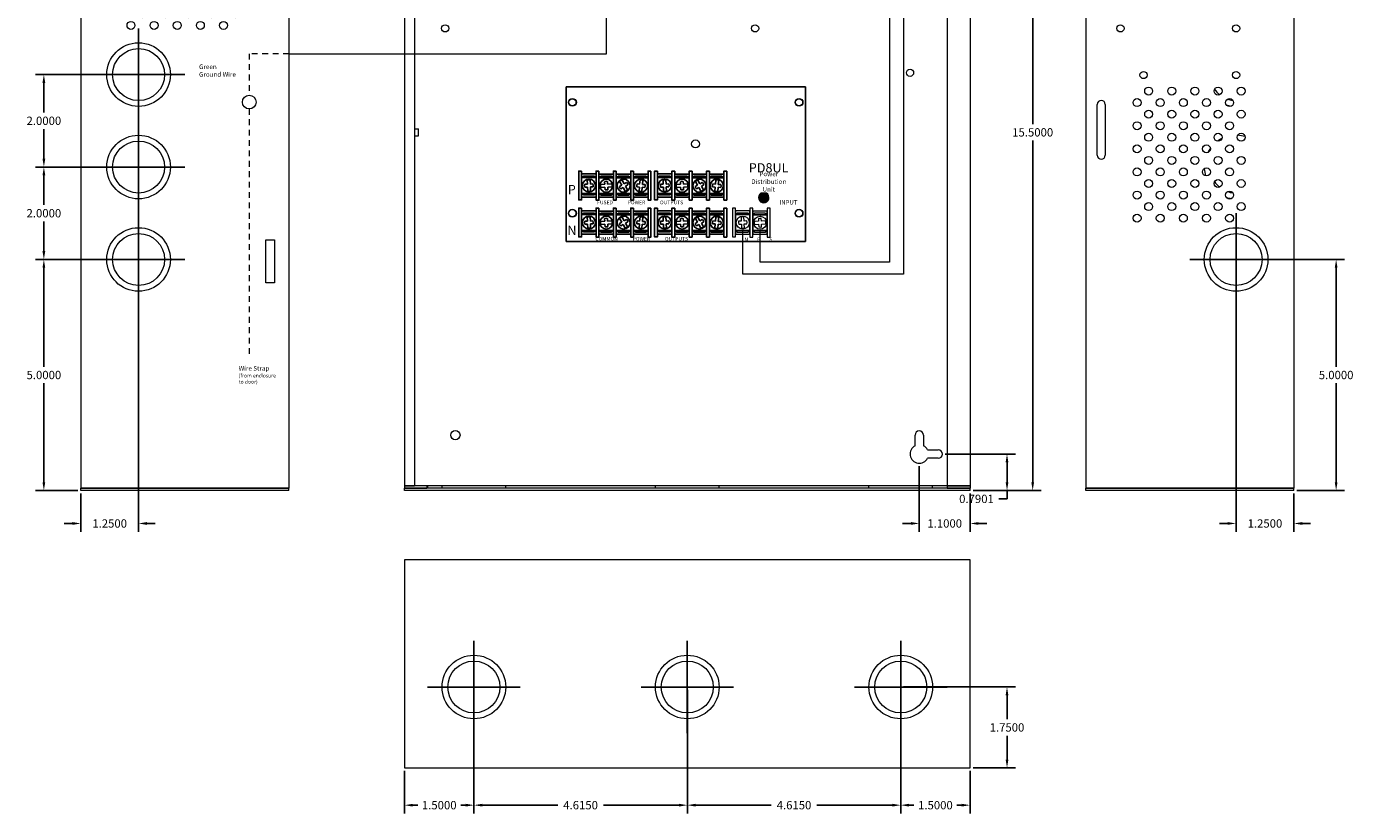
# Model space of a CAD drawing. Units: inches. Extents: x -12.1 to 16.6, y -7.5 to 21.8.
# Drawn here: x -12.1 to 16.6, y -7.5 to 9.5 of the extents above; entities that cross this region are included whole.
import ezdxf

# ---------------------------------------------------------------- set-up
doc = ezdxf.new("R2010")
doc.units = ezdxf.units.IN
doc.header["$MEASUREMENT"] = 0
doc.linetypes.add('DASHED2', pattern=[0.375, 0.25, -0.125])
doc.linetypes.add('HIDDEN2', pattern=[0.1875, 0.125, -0.0625])
doc.layers.get('DEFPOINTS').update_dxf_attribs({"color": 50})
for name, color, linetype in [('BC400G', 7, 'Continuous'), ('dimensions', 7, 'Continuous'), ('PD8UL', 7, 'Continuous'), ('Wires', 7, 'Continuous')]:
    doc.layers.add(name, color=color, linetype=linetype)
doc.dimstyles.get("Standard").update_dxf_attribs({"dimtxt": 0.18, "dimasz": 0.18, "dimexe": 0.18, "dimexo": 0.0625, "dimgap": 0.09, "dimtad": 0, "dimtih": 1, "dimtoh": 1, "dimdec": 4, "dimzin": 0, "dimdsep": 46, "dimtxsty": 'Standard', "dimcen": 0.09, "dimadec": 0, "dimazin": 0, "dimtfac": 1, "dimtdec": 4, "dimtofl": 0, "dimtmove": 0, "dimatfit": 3, "dimfxl": 0, "dimtolj": 1, "dimtzin": 0, "dimarcsym": 0})

# ---------------------------------------------------------------- blocks, each defined once
blk = doc.blocks.new('A$C71D04B90')
at = {"color": 0, "linetype": 'Continuous', "lineweight": 0, "extrusion": (0, 1, 0)}
for p, q in [((0, 15.45), (0, 15.4)), ((0, 15.45), (12.23, 15.45)), ((0, 15.4), (12.23, 15.4)), ((0, 15.4), (0, 0)), ((0.219, 15.35), (0.485, 15.35)), ((0.219, 15.35), (0.219, 0.05)), ((0.485, 15.4), (0.485, 15.35)), ((0.485, 15.35), (0.5, 15.35)), ((0.5, 15.4), (0.5, 15.35)), ((0.5, 15.35), (0.813, 15.35)), ((0.813, 15.4), (0.813, 15.35)), ((0.813, 15.35), (2.188, 15.35)), ((2.188, 15.4), (2.188, 15.35)), ((2.188, 15.35), (5.428, 15.35)), ((5.428, 15.4), (5.428, 15.35)), ((5.428, 15.35), (6.803, 15.35)), ((6.803, 15.4), (6.803, 15.35)), ((6.803, 15.35), (10.043, 15.35)), ((10.043, 15.4), (10.043, 15.35)), ((10.043, 15.35), (11.418, 15.35)), ((11.418, 15.4), (11.418, 15.35)), ((11.418, 15.35), (11.73, 15.35)), ((11.73, 15.4), (11.73, 0)), ((12.23, 15.45), (12.23, 15.4)), ((12.23, 15.4), (12.23, 0)), ((1.01, 14.719), (1.01, 14.95)), ((1.19, 14.95), (1.19, 14.719)), ((11.04, 14.719), (11.04, 14.95)), ((11.22, 14.95), (11.22, 14.719)), ((1.279, 14.63), (1.51, 14.63)), ((1.51, 14.45), (1.279, 14.45)), ((11.309, 14.63), (11.54, 14.63)), ((11.54, 14.45), (11.309, 14.45)), ((0.219, 7.778), (0.3, 7.778)), ((0.3, 7.7), (0.3, 7.778)), ((0.219, 7.622), (0.3, 7.622)), ((0.3, 7.622), (0.3, 7.7)), ((11.04, 0.919), (11.04, 1.15)), ((11.22, 1.15), (11.22, 0.919)), ((11.309, 0.83), (11.54, 0.83)), ((11.54, 0.65), (11.309, 0.65)), ((0, 0), (0.485, 0)), ((0, -0.05), (0, 0)), ((12.23, 0), (0, 0)), ((0.485, 0.05), (0.219, 0.05)), ((0.485, 0.05), (0.485, 0)), ((0.5, 0.05), (0.485, 0.05)), ((0.5, 0.05), (0.5, 0)), ((0.813, 0.05), (0.5, 0.05)), ((2.188, 0.05), (0.813, 0.05)), ((0.813, 0), (0.813, 0.05)), ((5.428, 0.05), (2.188, 0.05)), ((2.188, 0), (2.188, 0.05)), ((6.803, 0.05), (5.428, 0.05)), ((5.428, 0), (5.428, 0.05)), ((10.043, 0.05), (6.803, 0.05)), ((6.803, 0), (6.803, 0.05)), ((11.418, 0.05), (10.043, 0.05)), ((10.043, 0), (10.043, 0.05)), ((11.73, 0.05), (11.418, 0.05)), ((11.418, 0), (11.418, 0.05)), ((11.73, 0), (12.23, 0)), ((12.23, -0.05), (12.23, 0)), ((12.23, -0.05), (0, -0.05))]:
    blk.add_line(p, q, dxfattribs=at)
at = {"color": 0, "linetype": 'Continuous', "lineweight": 0}
for centre, radius in [((9.43, 15.1), 0.078), ((3.13, 14.17), 0.078), ((9.83, 14.17), 0.078), ((0.88, 13.65), 0.078), ((7.58, 13.65), 0.078), ((10.93, 12.55), 0.078), ((9.43, 11.54), 0.078), ((3.13, 10.47), 0.078), ((9.83, 10.47), 0.078), ((0.88, 9.95), 0.078), ((7.58, 9.95), 0.078), ((10.93, 8.99), 0.078), ((3.63, 8.35), 0.078), ((8.53, 8.35), 0.078), ((3.63, 5.95), 0.078), ((8.53, 5.95), 0.078), ((1.1, 1.15), 0.1)]:
    blk.add_circle(centre, radius, dxfattribs=at)
for centre, radius, start, end in [((1.1, 14.95), 0.09, 360, 180), ((11.13, 14.95), 0.09, 360, 180), ((1.1, 14.54), 0.2, 116.7437, 333.2563), ((1.1, 14.54), 0.2, 26.7437, 63.2563), ((11.13, 14.54), 0.2, 116.7437, 333.2563), ((11.13, 14.54), 0.2, 26.7437, 63.2563), ((1.51, 14.54), 0.09, 270, 90), ((11.54, 14.54), 0.09, 270, 90), ((11.13, 1.15), 0.09, 360, 180), ((11.13, 0.74), 0.2, 116.7437, 333.2563), ((11.13, 0.74), 0.2, 26.7437, 63.2563), ((11.54, 0.74), 0.09, 270, 90)]:
    blk.add_arc(centre, radius, start, end, dxfattribs=at)
blk = doc.blocks.new('A$C10B378E1')
at = {"color": 0, "linetype": 'Continuous', "lineweight": 0, "extrusion": (0, 1, 0)}
for p, q in [((-4.45, 15.45), (-4.45, 15.4)), ((-4.45, 15.45), (0.05, 15.45)), ((-4.45, 15.4), (0.05, 15.4)), ((-4.45, 15.4), (0.05, 15.4)), ((-4.45, 15.4), (-4.45, 0)), ((0.05, 15.45), (0.05, 15.4)), ((0.05, 15.4), (0.05, 0)), ((-4.2, 7.206), (-4.2, 8.304)), ((-4.028, 8.304), (-4.028, 7.206)), ((-4.45, 0), (0.05, 0)), ((0.05, 0), (-4.45, 0)), ((-4.45, -0.05), (-4.45, 0)), ((0.05, -0.05), (0.05, 0)), ((0.05, -0.05), (-4.45, -0.05))]:
    blk.add_line(p, q, dxfattribs=at)
at = {"color": 0, "linetype": 'Continuous', "lineweight": 0}
for centre, radius in [((-1.2, 13.95), 0.688), ((-1.2, 13.95), 0.562), ((-3.7, 12.45), 0.078), ((-1.2, 12.45), 0.078), ((-3.7, 9.95), 0.078), ((-1.2, 9.95), 0.078), ((-3.2, 8.94), 0.078), ((-1.2, 8.94), 0.078), ((-3.09, 8.594), 0.086), ((-2.59, 8.594), 0.086), ((-2.09, 8.594), 0.086), ((-1.59, 8.594), 0.086), ((-1.09, 8.594), 0.086), ((-3.34, 8.344), 0.086), ((-2.84, 8.344), 0.086), ((-2.34, 8.344), 0.086), ((-1.84, 8.344), 0.086), ((-1.34, 8.344), 0.086), ((-3.09, 8.094), 0.086), ((-2.59, 8.094), 0.086), ((-2.09, 8.094), 0.086), ((-1.59, 8.094), 0.086), ((-1.09, 8.094), 0.086), ((-3.34, 7.844), 0.086), ((-2.84, 7.844), 0.086), ((-2.34, 7.844), 0.086), ((-1.84, 7.844), 0.086), ((-1.34, 7.844), 0.086), ((-3.09, 7.594), 0.086), ((-2.59, 7.594), 0.086), ((-2.09, 7.594), 0.086), ((-1.59, 7.594), 0.086), ((-1.09, 7.594), 0.086), ((-3.34, 7.344), 0.086), ((-3.09, 7.094), 0.086), ((-2.84, 7.344), 0.086), ((-2.59, 7.094), 0.086), ((-2.34, 7.344), 0.086), ((-2.09, 7.094), 0.086), ((-1.84, 7.344), 0.086), ((-1.59, 7.094), 0.086), ((-1.34, 7.344), 0.086), ((-1.09, 7.094), 0.086), ((-3.34, 6.844), 0.086), ((-2.84, 6.844), 0.086), ((-2.34, 6.844), 0.086), ((-1.84, 6.844), 0.086), ((-1.34, 6.844), 0.086), ((-3.09, 6.594), 0.086), ((-2.59, 6.594), 0.086), ((-2.09, 6.594), 0.086), ((-1.59, 6.594), 0.086), ((-1.09, 6.594), 0.086), ((-3.34, 6.344), 0.086), ((-2.84, 6.344), 0.086), ((-2.34, 6.344), 0.086), ((-1.84, 6.344), 0.086), ((-1.34, 6.344), 0.086), ((-3.09, 6.094), 0.086), ((-2.59, 6.094), 0.086), ((-2.09, 6.094), 0.086), ((-1.59, 6.094), 0.086), ((-1.09, 6.094), 0.086), ((-3.34, 5.844), 0.086), ((-2.84, 5.844), 0.086), ((-2.34, 5.844), 0.086), ((-1.84, 5.844), 0.086), ((-1.34, 5.844), 0.086), ((-1.2, 4.95), 0.688), ((-1.2, 4.95), 0.562)]:
    blk.add_circle(centre, radius, dxfattribs=at)
for centre, radius, start, end in [((-1.2, 8.95), 0.562, 214.083, 230.6427), ((-4.114, 8.304), 0.086, 0, 180), ((-1.2, 8.95), 0.562, 250.9288, 263.0468), ((-1.2, 8.95), 0.688, 252.1461, 261.8295), ((-1.2, 6.95), 0.688, 116.76, 125.6007), ((-1.2, 6.95), 0.688, 73.5455, 87.0717), ((-4.114, 7.206), 0.086, 180, 360), ((-1.2, 6.95), 0.688, 143.7954, 152.9156), ((-1.2, 6.95), 0.688, 182.7862, 195.9561), ((-1.2, 6.95), 0.562, 214.083, 230.6427), ((-1.2, 6.95), 0.562, 250.9288, 263.0468), ((-1.2, 6.95), 0.688, 252.1461, 261.8295)]:
    blk.add_arc(centre, radius, start, end, dxfattribs=at)
blk = doc.blocks.new('A$C25DC0993')
at = {"color": 0, "linetype": 'Continuous', "lineweight": 0, "extrusion": (0, 1, 0)}
for p, q in [((-0.05, 15.45), (4.45, 15.45)), ((-0.05, 15.45), (-0.05, 15.4)), ((-0.05, 15.4), (4.45, 15.4)), ((4.45, 15.4), (-0.05, 15.4)), ((-0.05, 15.4), (-0.05, 0)), ((4.45, 15.45), (4.45, 15.4)), ((4.45, 15.4), (4.45, 0)), ((3.95, 13.631), (4.136, 13.631)), ((3.95, 12.701), (3.95, 13.631)), ((4.136, 13.631), (4.136, 12.701)), ((4.136, 12.701), (3.95, 12.701)), ((3.95, 4.445), (3.95, 5.375)), ((3.95, 5.375), (4.136, 5.375)), ((4.136, 5.375), (4.136, 4.445)), ((4.136, 4.445), (3.95, 4.445)), ((-0.05, 0), (4.45, 0)), ((4.45, 0), (-0.05, 0)), ((-0.05, -0.05), (-0.05, 0)), ((4.45, -0.05), (4.45, 0)), ((4.45, -0.05), (-0.05, -0.05))]:
    blk.add_line(p, q, dxfattribs=at)
at = {"color": 0, "linetype": 'Continuous', "lineweight": 0}
for centre, radius in [((1.2, 13.95), 0.688), ((1.2, 13.95), 0.562), ((1.286, 12.764), 0.086), ((1.786, 12.764), 0.086), ((2.286, 12.764), 0.086), ((2.786, 12.764), 0.086), ((3.286, 12.764), 0.086), ((1.036, 12.514), 0.086), ((1.286, 12.264), 0.086), ((1.536, 12.514), 0.086), ((1.786, 12.264), 0.086), ((2.036, 12.514), 0.086), ((2.286, 12.264), 0.086), ((2.536, 12.514), 0.086), ((2.786, 12.264), 0.086), ((3.036, 12.514), 0.086), ((3.286, 12.264), 0.086), ((1.036, 12.014), 0.086), ((1.536, 12.014), 0.086), ((2.036, 12.014), 0.086), ((2.536, 12.014), 0.086), ((3.036, 12.014), 0.086), ((1.286, 11.764), 0.086), ((1.786, 11.764), 0.086), ((2.286, 11.764), 0.086), ((2.786, 11.764), 0.086), ((3.286, 11.764), 0.086), ((1.036, 11.514), 0.086), ((1.536, 11.514), 0.086), ((2.036, 11.514), 0.086), ((2.536, 11.514), 0.086), ((3.036, 11.514), 0.086), ((1.286, 11.264), 0.086), ((1.786, 11.264), 0.086), ((2.286, 11.264), 0.086), ((2.786, 11.264), 0.086), ((3.286, 11.264), 0.086), ((1.036, 11.014), 0.086), ((1.536, 11.014), 0.086), ((2.036, 11.014), 0.086), ((2.536, 11.014), 0.086), ((3.036, 11.014), 0.086), ((1.286, 10.764), 0.086), ((1.786, 10.764), 0.086), ((2.286, 10.764), 0.086), ((2.786, 10.764), 0.086), ((3.286, 10.764), 0.086), ((1.036, 10.514), 0.086), ((1.286, 10.264), 0.086), ((1.536, 10.514), 0.086), ((1.786, 10.264), 0.086), ((2.036, 10.514), 0.086), ((2.286, 10.264), 0.086), ((2.536, 10.514), 0.086), ((2.786, 10.264), 0.086), ((3.036, 10.514), 0.086), ((3.286, 10.264), 0.086), ((1.036, 10.014), 0.086), ((1.536, 10.014), 0.086), ((2.036, 10.014), 0.086), ((2.536, 10.014), 0.086), ((3.036, 10.014), 0.086), ((1.2, 8.95), 0.688), ((1.2, 8.95), 0.562), ((1.2, 6.95), 0.688), ((1.2, 6.95), 0.562), ((1.2, 4.95), 0.688), ((1.2, 4.95), 0.562)]:
    blk.add_circle(centre, radius, dxfattribs=at)
blk = doc.blocks.new('A$C6C2D7ED6')
at = {"color": 0, "linetype": 'Continuous', "lineweight": 0, "extrusion": (0, 0, -1)}
for p, q in [((0, 0.05), (-12.23, 0.05)), ((-12.23, 0.05), (-12.23, -4.45)), ((0, -4.45), (0, 0.05)), ((-12.23, -4.45), (0, -4.45))]:
    blk.add_line(p, q, dxfattribs=at)
at = {"color": 0, "linetype": 'Continuous', "lineweight": 0}
for centre, radius in [((-10.73, -1.7), 0.688), ((-10.73, -1.7), 0.562), ((-6.115, -1.7), 0.688), ((-6.115, -1.7), 0.562), ((-1.5, -1.7), 0.688), ((-1.5, -1.7), 0.562)]:
    blk.add_circle(centre, radius, dxfattribs=at)
blk = doc.blocks.new('*D7')
at = {"layer": 'DEFPOINTS', "color": 0, "lineweight": 5}
for p in [(8.342, 14.938), (8.342, -0.562), (9.695, -0.562)]:
    blk.add_point(p, dxfattribs=at)
at = {"layer": 'dimensions', "color": 0, "lineweight": -2}
for p, q in [((8.405, 14.938), (9.875, 14.938)), ((9.695, 14.758), (9.695, 7.368)), ((9.695, -0.382), (9.695, 7.008)), ((8.405, -0.562), (9.875, -0.562))]:
    blk.add_line(p, q, dxfattribs=at)
at = {"layer": 'dimensions', "color": 0, "lineweight": 5}
for points in [[(9.665, 14.758), (9.725, 14.758), (9.695, 14.938)], [(9.665, -0.382), (9.725, -0.382), (9.695, -0.562)]]:
    blk.add_solid(points, dxfattribs=at)
at = {"layer": 'dimensions', "color": 0, "insert": (9.695, 7.188), "char_height": 0.18, "attachment_point": 5}
blk.add_mtext('\\A1;15.5000', dxfattribs=at)
blk = doc.blocks.new('*D12')
at = {"layer": 'DEFPOINTS', "color": 0, "lineweight": 5}
for p in [(7.742, 0.228), (8.342, -0.562), (9.14, -0.562)]:
    blk.add_point(p, dxfattribs=at)
at = {"layer": 'dimensions', "color": 0, "lineweight": -2}
for p, q in [((7.805, 0.228), (9.32, 0.228)), ((9.14, 0.048), (9.14, -0.382)), ((8.405, -0.562), (9.32, -0.562)), ((9.14, -0.562), (9.14, -0.742)), ((9.14, -0.742), (8.96, -0.742))]:
    blk.add_line(p, q, dxfattribs=at)
at = {"layer": 'dimensions', "color": 0, "lineweight": 5}
for points in [[(9.11, 0.048), (9.17, 0.048), (9.14, 0.228)], [(9.11, -0.382), (9.17, -0.382), (9.14, -0.562)]]:
    blk.add_solid(points, dxfattribs=at)
at = {"layer": 'dimensions', "color": 0, "insert": (8.48, -0.742), "char_height": 0.18, "attachment_point": 5}
blk.add_mtext('\\A1;0.7901', dxfattribs=at)
blk = doc.blocks.new('*D13')
at = {"layer": 'DEFPOINTS', "color": 0, "lineweight": 5}
for p in [(7.243, 0.028), (8.342, -0.562), (8.342, -1.274)]:
    blk.add_point(p, dxfattribs=at)
at = {"layer": 'dimensions', "color": 0, "lineweight": -2}
for p, q in [((7.243, -0.035), (7.243, -1.454)), ((8.342, -0.625), (8.342, -1.454)), ((7.063, -1.274), (6.883, -1.274)), ((8.522, -1.274), (8.702, -1.274))]:
    blk.add_line(p, q, dxfattribs=at)
at = {"layer": 'dimensions', "color": 0, "lineweight": 5}
for points in [[(7.063, -1.244), (7.063, -1.304), (7.243, -1.274)], [(8.522, -1.244), (8.522, -1.304), (8.342, -1.274)]]:
    blk.add_solid(points, dxfattribs=at)
at = {"layer": 'dimensions', "color": 0, "insert": (7.793, -1.274), "char_height": 0.18, "attachment_point": 5}
blk.add_mtext('\\A1;1.1000', dxfattribs=at)
blk = doc.blocks.new('*D16')
at = {"layer": 'DEFPOINTS', "color": 0, "lineweight": 5}
for p in [(14.092, 4.438), (15.342, -0.562), (16.256, -0.562)]:
    blk.add_point(p, dxfattribs=at)
at = {"layer": 'dimensions', "color": 0, "lineweight": -2}
for p, q in [((14.155, 4.438), (16.436, 4.438)), ((16.256, 4.258), (16.256, 2.118)), ((16.256, -0.382), (16.256, 1.758)), ((15.405, -0.562), (16.436, -0.562))]:
    blk.add_line(p, q, dxfattribs=at)
at = {"layer": 'dimensions', "color": 0, "lineweight": 5}
for points in [[(16.226, 4.258), (16.286, 4.258), (16.256, 4.438)], [(16.226, -0.382), (16.286, -0.382), (16.256, -0.562)]]:
    blk.add_solid(points, dxfattribs=at)
at = {"layer": 'dimensions', "color": 0, "insert": (16.256, 1.938), "char_height": 0.18, "attachment_point": 5}
blk.add_mtext('\\A1;5.0000', dxfattribs=at)
blk = doc.blocks.new('*D17')
at = {"layer": 'DEFPOINTS', "color": 0, "lineweight": 5}
for p in [(14.092, 4.438), (15.342, -0.562), (15.342, -1.274)]:
    blk.add_point(p, dxfattribs=at)
at = {"layer": 'dimensions', "color": 0, "lineweight": -2}
for p, q in [((14.092, 4.375), (14.092, -1.454)), ((15.342, -0.625), (15.342, -1.454)), ((13.912, -1.274), (13.732, -1.274)), ((15.523, -1.274), (15.703, -1.274))]:
    blk.add_line(p, q, dxfattribs=at)
at = {"layer": 'dimensions', "color": 0, "lineweight": 5}
for points in [[(13.912, -1.244), (13.912, -1.304), (14.092, -1.274)], [(15.523, -1.244), (15.523, -1.304), (15.342, -1.274)]]:
    blk.add_solid(points, dxfattribs=at)
at = {"layer": 'dimensions', "color": 0, "insert": (14.717, -1.274), "char_height": 0.18, "attachment_point": 5}
blk.add_mtext('\\A1;1.2500', dxfattribs=at)
blk = doc.blocks.new('*D18')
at = {"layer": 'DEFPOINTS', "color": 0, "lineweight": 5}
for p in [(6.842, -4.812), (8.342, -6.563), (8.342, -7.369)]:
    blk.add_point(p, dxfattribs=at)
at = {"layer": 'dimensions', "color": 0, "lineweight": -2}
for p, q in [((6.842, -4.875), (6.842, -7.549)), ((8.342, -6.625), (8.342, -7.549)), ((7.022, -7.369), (7.127, -7.369)), ((8.162, -7.369), (8.057, -7.369))]:
    blk.add_line(p, q, dxfattribs=at)
at = {"layer": 'dimensions', "color": 0, "lineweight": 5}
for points in [[(7.022, -7.339), (7.022, -7.399), (6.842, -7.369)], [(8.162, -7.339), (8.162, -7.399), (8.342, -7.369)]]:
    blk.add_solid(points, dxfattribs=at)
at = {"layer": 'dimensions', "color": 0, "insert": (7.592, -7.369), "char_height": 0.18, "attachment_point": 5}
blk.add_mtext('\\A1;1.5000', dxfattribs=at)
blk = doc.blocks.new('*D19')
at = {"layer": 'DEFPOINTS', "color": 0, "lineweight": 5}
for p in [(2.228, -4.812), (6.842, -4.812), (2.228, -7.369)]:
    blk.add_point(p, dxfattribs=at)
at = {"layer": 'dimensions', "color": 0, "lineweight": -2}
for p, q in [((2.228, -4.875), (2.228, -7.549)), ((6.842, -4.875), (6.842, -7.549)), ((2.408, -7.369), (4.04, -7.369)), ((6.662, -7.369), (5.03, -7.369))]:
    blk.add_line(p, q, dxfattribs=at)
at = {"layer": 'dimensions', "color": 0, "lineweight": 5}
for points in [[(2.408, -7.339), (2.408, -7.399), (2.228, -7.369)], [(6.662, -7.339), (6.662, -7.399), (6.842, -7.369)]]:
    blk.add_solid(points, dxfattribs=at)
at = {"layer": 'dimensions', "color": 0, "insert": (4.535, -7.369), "char_height": 0.18, "attachment_point": 5}
blk.add_mtext('\\A1;4.6150', dxfattribs=at)
blk = doc.blocks.new('*D20')
at = {"layer": 'DEFPOINTS', "color": 0, "lineweight": 5}
for p in [(-2.387, -4.812), (2.228, -4.812), (-2.387, -7.369)]:
    blk.add_point(p, dxfattribs=at)
at = {"layer": 'dimensions', "color": 0, "lineweight": -2}
for p, q in [((-2.387, -4.875), (-2.387, -7.549)), ((2.228, -4.875), (2.228, -7.549)), ((-2.207, -7.369), (-0.575, -7.369)), ((2.048, -7.369), (0.415, -7.369))]:
    blk.add_line(p, q, dxfattribs=at)
at = {"layer": 'dimensions', "color": 0, "lineweight": 5}
for points in [[(-2.207, -7.339), (-2.207, -7.399), (-2.387, -7.369)], [(2.048, -7.339), (2.048, -7.399), (2.228, -7.369)]]:
    blk.add_solid(points, dxfattribs=at)
at = {"layer": 'dimensions', "color": 0, "insert": (-0.08, -7.369), "char_height": 0.18, "attachment_point": 5}
blk.add_mtext('\\A1;4.6150', dxfattribs=at)
blk = doc.blocks.new('*D21')
at = {"layer": 'DEFPOINTS', "color": 0, "lineweight": 5}
for p in [(-2.387, -4.812), (-3.888, -6.562), (-3.888, -7.369)]:
    blk.add_point(p, dxfattribs=at)
at = {"layer": 'dimensions', "color": 0, "lineweight": -2}
for p, q in [((-2.387, -4.875), (-2.387, -7.549)), ((-3.888, -6.625), (-3.888, -7.549)), ((-3.708, -7.369), (-3.602, -7.369)), ((-2.567, -7.369), (-2.672, -7.369))]:
    blk.add_line(p, q, dxfattribs=at)
at = {"layer": 'dimensions', "color": 0, "lineweight": 5}
for points in [[(-3.708, -7.339), (-3.708, -7.399), (-3.888, -7.369)], [(-2.567, -7.339), (-2.567, -7.399), (-2.387, -7.369)]]:
    blk.add_solid(points, dxfattribs=at)
at = {"layer": 'dimensions', "color": 0, "insert": (-3.137, -7.369), "char_height": 0.18, "attachment_point": 5}
blk.add_mtext('\\A1;1.5000', dxfattribs=at)
blk = doc.blocks.new('*D22')
at = {"layer": 'DEFPOINTS', "color": 0, "lineweight": 5}
for p in [(6.842, -4.812), (8.342, -6.563), (9.14, -6.563)]:
    blk.add_point(p, dxfattribs=at)
at = {"layer": 'dimensions', "color": 0, "lineweight": -2}
for p, q in [((6.905, -4.812), (9.32, -4.812)), ((9.14, -4.992), (9.14, -5.508)), ((9.14, -6.383), (9.14, -5.867)), ((8.405, -6.563), (9.32, -6.563))]:
    blk.add_line(p, q, dxfattribs=at)
at = {"layer": 'dimensions', "color": 0, "lineweight": 5}
for points in [[(9.11, -4.992), (9.17, -4.992), (9.14, -4.812)], [(9.11, -6.383), (9.17, -6.383), (9.14, -6.563)]]:
    blk.add_solid(points, dxfattribs=at)
at = {"layer": 'dimensions', "color": 0, "insert": (9.14, -5.687), "char_height": 0.18, "attachment_point": 5}
blk.add_mtext('\\A1;1.7500', dxfattribs=at)
blk = doc.blocks.new('*D32')
at = {"layer": 'DEFPOINTS', "color": 0, "lineweight": 5}
for p in [(-9.637, 4.438), (-11.685, -0.562), (-10.887, -0.562)]:
    blk.add_point(p, dxfattribs=at)
at = {"layer": 'dimensions', "color": 0, "lineweight": -2}
for p, q in [((-9.7, 4.438), (-11.865, 4.438)), ((-11.685, 4.258), (-11.685, 2.118)), ((-11.685, -0.382), (-11.685, 1.758)), ((-10.95, -0.562), (-11.865, -0.562))]:
    blk.add_line(p, q, dxfattribs=at)
at = {"layer": 'dimensions', "color": 0, "lineweight": 5}
for points in [[(-11.715, 4.258), (-11.655, 4.258), (-11.685, 4.438)], [(-11.715, -0.382), (-11.655, -0.382), (-11.685, -0.562)]]:
    blk.add_solid(points, dxfattribs=at)
at = {"layer": 'dimensions', "color": 0, "insert": (-11.685, 1.938), "char_height": 0.18, "attachment_point": 5}
blk.add_mtext('\\A1;5.0000', dxfattribs=at)
blk = doc.blocks.new('*D33')
at = {"layer": 'DEFPOINTS', "color": 0, "lineweight": 5}
for p in [(-11.685, 6.438), (-9.637, 6.438), (-9.637, 4.438)]:
    blk.add_point(p, dxfattribs=at)
at = {"layer": 'dimensions', "color": 0, "lineweight": -2}
for p, q in [((-9.7, 6.438), (-11.865, 6.438)), ((-11.685, 6.258), (-11.685, 5.618)), ((-11.685, 4.618), (-11.685, 5.258)), ((-9.7, 4.438), (-11.865, 4.438))]:
    blk.add_line(p, q, dxfattribs=at)
at = {"layer": 'dimensions', "color": 0, "lineweight": 5}
for points in [[(-11.715, 6.258), (-11.655, 6.258), (-11.685, 6.438)], [(-11.715, 4.618), (-11.655, 4.618), (-11.685, 4.438)]]:
    blk.add_solid(points, dxfattribs=at)
at = {"layer": 'dimensions', "color": 0, "insert": (-11.685, 5.438), "char_height": 0.18, "attachment_point": 5}
blk.add_mtext('\\A1;2.0000', dxfattribs=at)
blk = doc.blocks.new('*D34')
at = {"layer": 'DEFPOINTS', "color": 0, "lineweight": 5}
for p in [(-11.685, 8.438), (-9.637, 8.438), (-9.637, 6.438)]:
    blk.add_point(p, dxfattribs=at)
at = {"layer": 'dimensions', "color": 0, "lineweight": -2}
for p, q in [((-9.7, 8.438), (-11.865, 8.438)), ((-11.685, 8.258), (-11.685, 7.618)), ((-11.685, 6.618), (-11.685, 7.258)), ((-9.7, 6.438), (-11.865, 6.438))]:
    blk.add_line(p, q, dxfattribs=at)
at = {"layer": 'dimensions', "color": 0, "lineweight": 5}
for points in [[(-11.715, 8.258), (-11.655, 8.258), (-11.685, 8.438)], [(-11.715, 6.618), (-11.655, 6.618), (-11.685, 6.438)]]:
    blk.add_solid(points, dxfattribs=at)
at = {"layer": 'dimensions', "color": 0, "insert": (-11.685, 7.438), "char_height": 0.18, "attachment_point": 5}
blk.add_mtext('\\A1;2.0000', dxfattribs=at)
blk = doc.blocks.new('*D35')
at = {"layer": 'DEFPOINTS', "color": 0, "lineweight": 5}
for p in [(-9.637, 4.438), (-10.887, -0.562), (-10.887, -1.274)]:
    blk.add_point(p, dxfattribs=at)
at = {"layer": 'dimensions', "color": 0, "lineweight": -2}
for p, q in [((-9.637, 4.375), (-9.637, -1.454)), ((-10.887, -0.625), (-10.887, -1.454)), ((-11.068, -1.274), (-11.248, -1.274)), ((-9.457, -1.274), (-9.277, -1.274))]:
    blk.add_line(p, q, dxfattribs=at)
at = {"layer": 'dimensions', "color": 0, "lineweight": 5}
for points in [[(-11.068, -1.244), (-11.068, -1.304), (-10.887, -1.274)], [(-9.457, -1.244), (-9.457, -1.304), (-9.637, -1.274)]]:
    blk.add_solid(points, dxfattribs=at)
at = {"layer": 'dimensions', "color": 0, "insert": (-10.262, -1.274), "char_height": 0.18, "attachment_point": 5}
blk.add_mtext('\\A1;1.2500', dxfattribs=at)
blk = doc.blocks.new('term')
for p, q in [((0.185, 0.431), (0.188, 0.342)), ((0.251, 0.344), (0.247, 0.433)), ((0.562, 0.339), (0.473, 0.335)), ((0.715, 0.345), (0.625, 0.341)), ((0.884, 0.399), (0.928, 0.32)), ((0.983, 0.351), (0.938, 0.43)), ((1.057, 0.219), (1.014, 0.296)), ((1.325, 0.432), (1.317, 0.342)), ((1.38, 0.336), (1.388, 0.427)), ((0.191, 0.279), (0.194, 0.189)), ((0.257, 0.191), (0.253, 0.282)), ((0.476, 0.272), (0.565, 0.276)), ((0.627, 0.279), (0.718, 0.283)), ((0.959, 0.266), (1.003, 0.188)), ((1.312, 0.28), (1.304, 0.191)), ((1.366, 0.186), (1.374, 0.274))]:
    blk.add_line(p, q)
for points in [[(0.062, 0.625), (0, 0.625), (0, 0), (0.062, 0)], [(0.437, 0.623), (0.375, 0.623), (0.375, -0.002), (0.437, -0.002)], [(0.812, 0.623), (0.75, 0.623), (0.75, -0.002), (0.812, -0.002)], [(1.187, 0.623), (1.125, 0.623), (1.125, -0.002), (1.187, -0.002)], [(1.562, 0.623), (1.5, 0.623), (1.5, -0.002), (1.562, -0.002)], [(0.375, 0.562), (0.062, 0.562), (0.062, 0.062), (0.375, 0.062)], [(0.062, 0.482), (0.375, 0.482), (0.328, 0.514), (0.109, 0.514)], [(0.375, 0.482), (0.062, 0.482), (0.062, 0.138), (0.375, 0.138)], [(0.75, 0.56), (0.437, 0.56), (0.437, 0.06), (0.75, 0.06)], [(0.437, 0.48), (0.75, 0.48), (0.702, 0.511), (0.484, 0.511)], [(0.75, 0.48), (0.437, 0.48), (0.437, 0.136), (0.75, 0.136)], [(1.125, 0.56), (0.812, 0.56), (0.812, 0.06), (1.125, 0.06)], [(0.812, 0.48), (1.125, 0.48), (1.077, 0.511), (0.859, 0.511)], [(1.125, 0.48), (0.812, 0.48), (0.812, 0.136), (1.125, 0.136)], [(1.5, 0.56), (1.187, 0.56), (1.187, 0.06), (1.5, 0.06)], [(1.187, 0.48), (1.5, 0.48), (1.452, 0.511), (1.234, 0.511)], [(1.5, 0.48), (1.187, 0.48), (1.187, 0.136), (1.5, 0.136)], [(0.375, 0.138), (0.062, 0.138), (0.11, 0.107), (0.328, 0.107)], [(0.75, 0.136), (0.437, 0.136), (0.484, 0.105), (0.703, 0.105)], [(1.125, 0.136), (0.812, 0.136), (0.859, 0.105), (1.078, 0.105)], [(1.5, 0.136), (1.187, 0.136), (1.234, 0.105), (1.453, 0.105)]]:
    blk.add_lwpolyline(points, close=True)
for points in [[(0.188, 0.342), (0.132, 0.34)], [(0.308, 0.347), (0.251, 0.344)], [(0.56, 0.395), (0.562, 0.339)], [(0.625, 0.341), (0.622, 0.399)], [(0.928, 0.32), (0.879, 0.292)], [(1.033, 0.379), (0.983, 0.351)], [(1.014, 0.296), (1.063, 0.324)], [(1.317, 0.342), (1.26, 0.347)], [(1.437, 0.331), (1.38, 0.336)], [(0.133, 0.277), (0.191, 0.279)], [(0.253, 0.282), (0.311, 0.284)], [(0.565, 0.276), (0.568, 0.219)], [(0.63, 0.222), (0.627, 0.279)], [(0.91, 0.238), (0.959, 0.266)], [(1.255, 0.285), (1.312, 0.28)], [(1.374, 0.274), (1.431, 0.269)]]:
    blk.add_lwpolyline(points)
for points in [[(0.718, 0.283, 0.127017), (0.715, 0.345)], [(0.938, 0.43, 0.127017), (0.884, 0.399)], [(1.388, 0.427, 0.127017), (1.325, 0.432)], [(0.194, 0.189, 0.127017), (0.257, 0.191)]]:
    blk.add_lwpolyline(points, format="xyb")
for centre in [(0.221, 0.311), (0.596, 0.309), (0.971, 0.309), (1.346, 0.309)]:
    blk.add_circle(centre, 0.141)
for centre, radius, start, end in [((0.221, 0.311), 0.0938, 162.2337, 201.1778), ((0.221, 0.311), 0.125, 77.7465, 106.7016), ((0.221, 0.311), 0.0938, 343.2703, 22.2144), ((0.596, 0.309), 0.125, 168.0801, 197.0351), ((0.596, 0.309), 0.0938, 73.6039, 112.548), ((0.971, 0.309), 0.0938, 190.5521, 229.4962), ((0.971, 0.309), 0.0938, 9.5155, 48.4596), ((1.346, 0.309), 0.0938, 155.9761, 194.9202), ((1.346, 0.309), 0.0938, 334.9395, 13.8836), ((0.596, 0.309), 0.0938, 252.5673, 291.5114), ((0.971, 0.309), 0.125, 285.0283, 313.9833), ((1.346, 0.309), 0.125, 250.4524, 279.4074)]:
    blk.add_arc(centre, radius, start, end)
blk = doc.blocks.new('pd8ul')
at = {"layer": 'PD8UL', "lineweight": 5}
for color, points in [(82, [(4.18, 0.979, -0.414214), (4.275, 1.074), (4.215, 1.074, 3.44342), (4.335, 1.074), (4.275, 1.074, -0.414214), (4.37, 0.979, -1)]), (3, [(4.37, 0.979, 1), (4.18, 0.979, 1)])]:
    blk.add_hatch(color=color, dxfattribs=at).paths.add_polyline_path(points)
at = {"layer": 'PD8UL', "linetype": 'Continuous', "lineweight": 5}
for p, q in [((5.175, 3.378), (0, 3.378)), ((0, 3.378), (0, 0.028)), ((5.175, 0.028), (5.175, 3.378)), ((0, 0.028), (5.175, 0.028))]:
    blk.add_line(p, q, dxfattribs=at)
at = {"layer": 'PD8UL', "lineweight": 5}
for p, q in [((3.785, 0.558), (3.788, 0.47)), ((3.791, 0.407), (3.794, 0.317)), ((3.851, 0.472), (3.847, 0.561)), ((3.857, 0.319), (3.853, 0.409)), ((4.162, 0.466), (4.073, 0.462)), ((4.076, 0.4), (4.165, 0.404)), ((4.315, 0.473), (4.225, 0.469)), ((4.227, 0.407), (4.318, 0.411))]:
    blk.add_line(p, q, dxfattribs=at)
for points in [[(0, 3.378), (5.175, 3.378), (5.175, 0.028), (0, 0.028)], [(3.663, 0.753), (3.6, 0.753), (3.6, 0.128), (3.663, 0.128)], [(3.975, 0.689), (3.662, 0.689), (3.662, 0.189), (3.975, 0.189)], [(3.662, 0.61), (3.975, 0.61), (3.928, 0.641), (3.709, 0.641)], [(3.975, 0.61), (3.662, 0.61), (3.662, 0.266), (3.975, 0.266)], [(4.037, 0.75), (3.975, 0.75), (3.975, 0.125), (4.037, 0.125)], [(4.35, 0.687), (4.037, 0.687), (4.037, 0.187), (4.35, 0.187)], [(4.037, 0.607), (4.35, 0.607), (4.302, 0.639), (4.084, 0.639)], [(4.35, 0.607), (4.037, 0.607), (4.037, 0.264), (4.35, 0.264)], [(4.412, 0.75), (4.35, 0.75), (4.35, 0.125), (4.412, 0.125)], [(3.975, 0.266), (3.662, 0.266), (3.71, 0.234), (3.928, 0.234)], [(4.35, 0.264), (4.037, 0.264), (4.084, 0.232), (4.303, 0.232)]]:
    blk.add_lwpolyline(points, close=True, dxfattribs=at)
at = {"layer": 'PD8UL', "color": 82, "linetype": 'Continuous', "lineweight": 5}
blk.add_lwpolyline([(4.335, 1.074), (4.215, 1.074)], dxfattribs=at)
at = {"layer": 'PD8UL', "lineweight": 5}
for points in [[(3.788, 0.47), (3.732, 0.467)], [(3.733, 0.405), (3.791, 0.407)], [(3.908, 0.474), (3.851, 0.472)], [(3.853, 0.409), (3.911, 0.412)], [(4.16, 0.523), (4.162, 0.466)], [(4.165, 0.404), (4.168, 0.347)], [(4.225, 0.469), (4.222, 0.526)], [(4.23, 0.349), (4.227, 0.407)]]:
    blk.add_lwpolyline(points, dxfattribs=at)
for points in [[(3.794, 0.317, 0.127017), (3.857, 0.319)], [(4.318, 0.411, 0.127017), (4.315, 0.473)]]:
    blk.add_lwpolyline(points, format="xyb", dxfattribs=at)
at = {"layer": 'PD8UL', "linetype": 'Continuous', "lineweight": 5}
for centre in [(0.138, 3.04), (5.038, 3.04), (2.8, 2.14), (0.138, 0.64), (5.038, 0.64)]:
    blk.add_circle(centre, 0.0855, dxfattribs=at)
at = {"layer": 'PD8UL', "color": 3, "linetype": 'Continuous', "lineweight": 5}
blk.add_circle((4.275, 0.979), 0.095, dxfattribs=at)
at = {"layer": 'PD8UL', "lineweight": 5}
for centre in [(3.821, 0.439), (4.196, 0.436)]:
    blk.add_circle(centre, 0.141, dxfattribs=at)
at = {"layer": 'PD8UL', "color": 82, "linetype": 'Continuous', "lineweight": 5}
blk.add_arc((4.275, 0.979), 0.113, 122.3875, 57.6125, dxfattribs=at)
at = {"layer": 'PD8UL', "lineweight": 5}
for centre, radius, start, end in [((3.821, 0.439), 0.0938, 162.2337, 201.1778), ((3.821, 0.439), 0.125, 77.7465, 106.7016), ((3.821, 0.439), 0.0938, 343.2703, 22.2144), ((4.196, 0.436), 0.125, 168.0801, 197.0351), ((4.196, 0.436), 0.0938, 73.6039, 112.548), ((4.196, 0.436), 0.0938, 252.5673, 291.5114)]:
    blk.add_arc(centre, radius, start, end, dxfattribs=at)
at = {"layer": 'PD8UL', "linetype": 'Continuous', "lineweight": 5}
for p in [(0.275, 0.928), (1.913, 0.928), (0.275, 0.128), (1.913, 0.128)]:
    blk.add_blockref('term', p, dxfattribs=at)
at = {"layer": 'PD8UL', "lineweight": 5}
for s, height, p in [('P', 0.2, (0.038, 1.053)), ('INPUT', 0.096, (4.615, 0.828)), ('N', 0.2, (0.03, 0.171))]:
    blk.add_text(s, height=height, dxfattribs=at).set_placement(p)
at = {"layer": 'PD8UL', "linetype": 'Continuous', "lineweight": 5}
for s, insert, char_height, width, attachment_point in [('{\\fArial|b0|i0|c0|p34;PD8UL}', (3.952, 1.723), 0.2, 0.9124, 1), ('{\\fArial|b0|i0|c0|p34;Power Distribution\\PUnit}', (4.384, 1.324), 0.1, 1.1716, 5), ('{\\fArial|b0|i0|c0|p34;FUSED             POWER             OUTPUTS}', (0.672, 0.914), 0.08, 3.0772, 1), ('{\\fArial|b0|i0|c0|p34;COMMON             POWER             OUTPUTS}', (0.634, 0.127), 0.08, 3.0772, 1), ('{\\fArial|b0|i0|c0|p34;N        P        S}', (3.856, 0.114), 0.08, 0.8597, 1)]:
    blk.add_mtext(s, dxfattribs=dict(at, insert=insert, char_height=char_height, width=width, attachment_point=attachment_point))

msp = doc.modelspace()

# ---------------------------------------------------------------- linework, layer by layer
at = {"layer": 'BC400G'}
for points in [[(-3.66875, -0.4625), (-3.8875, -0.4625)], [(7.8425, -0.4625), (8.3425, -0.4625)]]:
    msp.add_lwpolyline(points, dxfattribs=at)
at = {"layer": 'BC400G', "lineweight": 5}
msp.add_circle((-7.24579, 7.8425), 0.1475, dxfattribs=at)
at = {"layer": 'dimensions'}
for points in [[(-9.6375, 7.4375), (-9.6375, 9.4375)], [(-10.6375, 8.4375), (-8.6375, 8.4375)], [(-9.6375, 5.4375), (-9.6375, 7.4375)], [(-10.6375, 6.4375), (-8.6375, 6.4375)], [(-9.6375, 3.4375), (-9.6375, 5.4375)], [(14.0925, 3.4375), (14.0925, 5.4375)], [(-10.6375, 4.4375), (-8.6375, 4.4375)], [(13.0925, 4.4375), (15.0925, 4.4375)], [(-2.3875, -5.8125), (-2.3875, -3.8125)], [(2.2275, -5.8125), (2.2275, -3.8125)], [(6.8425, -5.8125), (6.8425, -3.8125)], [(-3.3875, -4.8125), (-1.3875, -4.8125)], [(1.2275, -4.8125), (3.2275, -4.8125)], [(5.8425, -4.8125), (7.8425, -4.8125)]]:
    msp.add_lwpolyline(points, dxfattribs=at)
at = {"layer": 'Wires', "color": 7, "lineweight": 5}
msp.add_lwpolyline([(5.81926, 13.09663), (6.90312, 13.09663), (6.90312, 4.12175), (3.42587, 4.12175), (3.42587, 5.07051)], dxfattribs=at)
at = {"layer": 'Wires', "color": 1, "lineweight": 5}
msp.add_lwpolyline([(5.81926, 12.72163), (6.59646, 12.72163), (6.59646, 4.38128), (3.80068, 4.38128), (3.80068, 5.06825)], dxfattribs=at)
at = {"layer": 'Wires', "color": 3, "linetype": 'Continuous', "lineweight": 5}
msp.add_lwpolyline([(-6.3875, 8.88702), (0.48, 8.88702), (0.48, 9.8175)], dxfattribs=at)
at = {"layer": 'Wires', "color": 3, "linetype": 'HIDDEN2', "lineweight": 5}
for points in [[(-6.3875, 8.88702), (-7.24634, 8.88702), (-7.24579, 7.99)], [(-7.24579, 7.695), (-7.24579, 2.33981)]]:
    msp.add_lwpolyline(points, dxfattribs=at)

# ---------------------------------------------------------------- block references
at = {"layer": 'BC400G'}
for name, p in [('A$C25DC0993', (-10.8375, -0.5125)), ('A$C71D04B90', (-3.8875, -0.5125)), ('A$C10B378E1', (15.2925, -0.5125))]:
    msp.add_blockref(name, p, dxfattribs=at)
at = {"layer": 'BC400G', "lineweight": 5}
msp.add_blockref('pd8ul', (-0.395, 4.79742), dxfattribs=at)
at = {"layer": 'BC400G', "rotation": 180}
msp.add_blockref('A$C6C2D7ED6', (-3.8875, -6.5125), dxfattribs=at)

# ---------------------------------------------------------------- texts
at = {"layer": 'Wires', "color": 7, "linetype": 'DASHED2', "lineweight": 5, "ltscale": 0.2, "insert": (-8.32946, 8.65713), "char_height": 0.1, "width": 1.2298, "attachment_point": 1}
msp.add_mtext('{\\fArial|b0|i0|c0|p34;Green\\PGround Wire}', dxfattribs=at)
at = {"layer": 'Wires', "lineweight": 5, "insert": (-7.47244, 2.13143), "char_height": 0.1, "width": 0.8235903, "attachment_point": 1}
msp.add_mtext('{\\fArial|b0|i0|c0|p34;Wire Strap\\P\\H0.8x;(from enclosure\\Pto door)}', dxfattribs=at)

# ---------------------------------------------------------------- dimensions: what is measured, and where the dimension line sits
at = {"layer": 'dimensions'}
for base, p1, p2, picture, middle in [((9.69458, -0.5625), (8.3425, 14.9375), (8.3425, -0.5625), '*D7', (9.69458, 7.1875)), ((-11.68488, 8.4375), (-9.6375, 6.4375), (-9.6375, 8.4375), '*D34', (-11.68488, 7.4375)), ((-11.68488, 6.4375), (-9.6375, 4.4375), (-9.6375, 6.4375), '*D33', (-11.68488, 5.4375)), ((-11.68488, -0.5625), (-9.6375, 4.4375), (-10.8875, -0.5625), '*D32', (-11.68488, 1.9375)), ((16.25583, -0.5625), (14.0925, 4.4375), (15.3425, -0.5625), '*D16', (16.25583, 1.9375)), ((9.13979, -0.5625), (7.7425, 0.22764), (8.3425, -0.5625), '*D12', (8.47979, -0.7425)), ((9.13979, -6.5625), (6.8425, -4.8125), (8.3425, -6.5625), '*D22', (9.13979, -5.6875))]:
    dim = msp.add_linear_dim(base=base, p1=p1, p2=p2, angle=90, dimstyle='Standard', dxfattribs=at)
    dim.commit()
    dim.dimension.update_dxf_attribs({"geometry": picture, "text_midpoint": middle})
for base, p1, p2, picture, middle in [((-10.8875, -1.27395), (-9.6375, 4.4375), (-10.8875, -0.5625), '*D35', (-10.2625, -1.27395)), ((15.3425, -1.27395), (14.0925, 4.4375), (15.3425, -0.5625), '*D17', (14.7175, -1.27395)), ((8.3425, -1.27395), (7.2425, 0.02764), (8.3425, -0.5625), '*D13', (7.7925, -1.27395)), ((-3.8875, -7.36864), (-2.3875, -4.8125), (-3.8875, -6.5625), '*D21', (-3.1375, -7.36864)), ((-2.3875, -7.36864), (2.2275, -4.8125), (-2.3875, -4.8125), '*D20', (-0.08, -7.36864)), ((2.2275, -7.36864), (6.8425, -4.8125), (2.2275, -4.8125), '*D19', (4.535, -7.36864)), ((8.3425, -7.36864), (6.8425, -4.8125), (8.3425, -6.5625), '*D18', (7.5925, -7.36864))]:
    dim = msp.add_linear_dim(base=base, p1=p1, p2=p2, dimstyle='Standard', dxfattribs=at)
    dim.commit()
    dim.dimension.update_dxf_attribs({"geometry": picture, "text_midpoint": middle})

doc.saveas('drawing.dxf')
